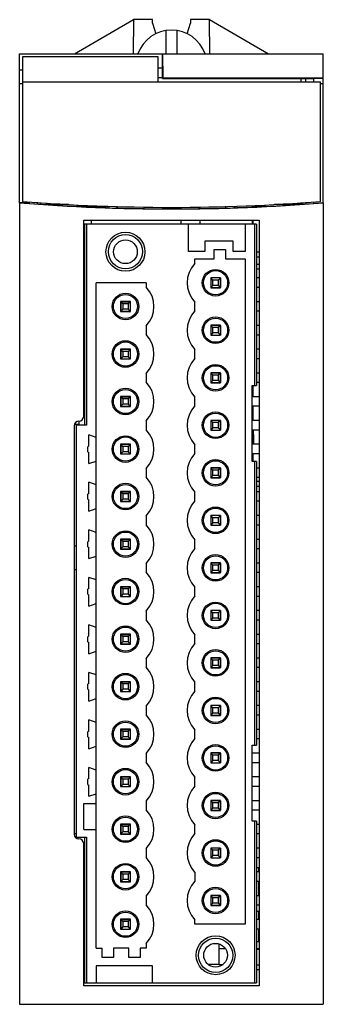
# Model space of a CAD drawing. Units: millimetres. Extents: x 129 to 161, y 152 to 256.
import ezdxf

# ---------------------------------------------------------------- set-up
doc = ezdxf.new("R2010")
doc.units = ezdxf.units.MM
doc.header["$LTSCALE"] = 30.734
doc.layers.get('0').update_dxf_attribs({"linetype": 'CONTINUOUS'})

msp = doc.modelspace()

# ---------------------------------------------------------------- linework, layer by layer
at = {"color": 7, "linetype": 'CONTINUOUS'}
for p, q in [((134.72, 252), (140.95, 255.6)), ((140.95, 255.6), (140.92, 252)), ((142.95, 255.6), (140.95, 255.6)), ((142.95, 255.22), (142.95, 255.6)), ((142.95, 255.22), (143.29, 254.11)), ((146.61, 254.11), (146.95, 255.22)), ((146.95, 255.6), (146.95, 255.22)), ((148.95, 255.6), (146.95, 255.6)), ((148.98, 252), (148.95, 255.6)), ((148.95, 255.6), (155.19, 252)), ((144.35, 254.45), (144.35, 252)), ((145.55, 252), (145.55, 254.45)), ((128.95, 236.34), (128.95, 252)), ((128.95, 252), (144, 252)), ((144, 250.27), (144, 252)), ((144.02, 252), (144.04, 249.43)), ((144.02, 252), (160.95, 252)), ((160.95, 236.34), (160.95, 252)), ((129.25, 251.7), (129.25, 236.48)), ((143.55, 251.7), (129.25, 251.7)), ((143.55, 249.05), (143.55, 251.7)), ((129.25, 250.27), (128.95, 250.27)), ((144, 250.51), (143.55, 250.51)), ((144.01, 249.86), (144, 250.27)), ((144.01, 249.4), (144.01, 249.86)), ((128.95, 248.9), (129.25, 248.9)), ((129.25, 249.05), (160.65, 249.05)), ((144.01, 249.47), (143.55, 249.47)), ((144.01, 249.4), (144.04, 249.43)), ((144.01, 249.4), (159.9, 249.4)), ((160.95, 249.43), (144.04, 249.43)), ((158.63, 249.05), (158.63, 249.4)), ((159.1, 249.05), (159.1, 249.4)), ((159.9, 249.4), (159.9, 249.05)), ((160.95, 249.4), (159.9, 249.4)), ((160.65, 236.48), (160.65, 249.05)), ((160.65, 248.9), (160.95, 248.9)), ((128.95, 236.32), (128.95, 152)), ((130, 236.27), (130, 236.43)), ((130, 236.27), (130, 236.25)), ((130.8, 236.38), (130.8, 236.21)), ((131.15, 236.36), (131.15, 236.18)), ((131.83, 236.31), (131.83, 236.17)), ((158.63, 236.17), (158.63, 236.35)), ((158.76, 236.36), (158.76, 236.18)), ((159.1, 236.38), (159.1, 236.21)), ((159.9, 236.43), (159.9, 236.25)), ((160.95, 236.32), (160.95, 152)), ((131.83, 236.17), (134.09, 236.17)), ((138.25, 235.95), (134.95, 235.95)), ((136.5, 235.95), (136.5, 235.87)), ((138.25, 235.99), (138.25, 235.81)), ((138.26, 235.8), (138.25, 235.81)), ((138.26, 235.99), (138.26, 235.8)), ((139.24, 235.77), (139.24, 235.96)), ((139.24, 235.77), (139.25, 235.78)), ((139.25, 235.78), (139.25, 235.95)), ((145.95, 235.87), (145.95, 235.71)), ((147.95, 235.87), (147.95, 235.73)), ((150.65, 235.95), (150.65, 235.78)), ((150.66, 235.77), (150.65, 235.78)), ((150.66, 235.96), (150.66, 235.77)), ((151.64, 235.8), (151.64, 235.99)), ((151.64, 235.8), (151.65, 235.81)), ((151.65, 235.81), (151.65, 235.99)), ((153.45, 236.05), (153.45, 235.88)), ((154.86, 235.95), (153.45, 235.95)), ((153.55, 235.88), (153.55, 235.95)), ((155.82, 236.17), (158.55, 236.17)), ((135.7, 213.85), (135.7, 234.5)), ((135.7, 234.5), (154.2, 234.5)), ((136.5, 234.5), (136.5, 234.1)), ((145.95, 234.5), (145.95, 234.1)), ((147.95, 234.5), (147.95, 234.1)), ((153.45, 234.5), (153.45, 234.1)), ((153.55, 234.1), (153.55, 234.5)), ((154.2, 234.5), (154.2, 153.95)), ((135.8, 234.1), (135.8, 212.93)), ((153.9, 234.1), (135.8, 234.1)), ((135.99, 234.1), (135.99, 212.93)), ((146.75, 231.22), (146.75, 234.1)), ((152.7, 234.1), (152.7, 231.22)), ((153.72, 217.1), (153.72, 234.1)), ((153.9, 234.1), (153.9, 217.1)), ((148.45, 232.31), (148.45, 231.22)), ((151.45, 232.31), (148.45, 232.31)), ((151.45, 231.22), (151.45, 232.31)), ((148.45, 231.22), (146.75, 231.22)), ((149.45, 230.42), (149.45, 231.42)), ((149.45, 231.42), (150.65, 231.42)), ((150.65, 231.42), (150.65, 230.42)), ((152.7, 231.22), (151.45, 231.22)), ((153.9, 231.16), (154.2, 231.16)), ((147.4, 229.96), (147.4, 230.42)), ((147.4, 230.42), (149.45, 230.42)), ((150.65, 230.42), (152.7, 230.42)), ((152.7, 230.42), (152.7, 160.42)), ((153.9, 230.66), (154.2, 230.66)), ((153.9, 229.89), (154.2, 229.89)), ((153.9, 229.39), (154.2, 229.39)), ((149.08, 228.44), (149.08, 227.4)), ((150.12, 228.44), (149.08, 228.44)), ((149.1, 228.42), (149.1, 227.42)), ((149.32, 228.2), (149.1, 228.42)), ((150.12, 228.42), (149.1, 228.42)), ((149.32, 227.64), (149.32, 228.2)), ((149.88, 228.2), (149.32, 228.2)), ((150.1, 228.42), (149.88, 228.2)), ((149.88, 228.2), (149.88, 227.64)), ((150.1, 228.42), (150.1, 227.42)), ((150.12, 227.4), (150.12, 228.44)), ((154.2, 228.42), (153.9, 228.42)), ((137, 157.92), (137, 227.92)), ((142.3, 227.92), (137, 227.92)), ((142.3, 227.92), (142.3, 227.46)), ((149.08, 227.4), (150.12, 227.4)), ((149.32, 227.64), (149.1, 227.42)), ((149.1, 227.42), (150.12, 227.42)), ((149.88, 227.64), (149.32, 227.64)), ((150.1, 227.42), (149.88, 227.64)), ((154.2, 227.42), (153.9, 227.42)), ((139.58, 225.94), (139.58, 224.9)), ((140.62, 225.94), (139.58, 225.94)), ((139.6, 225.92), (139.6, 224.92)), ((139.82, 225.7), (139.6, 225.92)), ((139.6, 225.92), (140.61, 225.92)), ((140.6, 225.92), (140.38, 225.7)), ((140.6, 225.92), (140.6, 224.92)), ((140.62, 224.9), (140.62, 225.94)), ((147.4, 224.96), (147.4, 225.88)), ((154.2, 225.92), (153.9, 225.92)), ((139.58, 224.9), (140.62, 224.9)), ((139.82, 225.14), (139.6, 224.92)), ((139.6, 224.92), (140.62, 224.92)), ((139.82, 225.7), (139.82, 225.14)), ((140.38, 225.7), (139.82, 225.7)), ((140.38, 225.14), (139.82, 225.14)), ((140.38, 225.7), (140.38, 225.14)), ((140.38, 225.14), (140.6, 224.92)), ((154.2, 224.92), (153.9, 224.92)), ((142.3, 223.38), (142.3, 222.46)), ((149.08, 223.44), (149.08, 222.4)), ((150.12, 223.44), (149.08, 223.44)), ((149.1, 223.42), (149.1, 222.42)), ((149.32, 223.2), (149.1, 223.42)), ((150.12, 223.42), (149.1, 223.42)), ((149.32, 222.64), (149.32, 223.2)), ((149.88, 223.2), (149.32, 223.2)), ((150.1, 223.42), (149.88, 223.2)), ((149.88, 223.2), (149.88, 222.64)), ((150.1, 223.42), (150.1, 222.42)), ((150.12, 222.4), (150.12, 223.44)), ((154.2, 223.42), (153.9, 223.42)), ((149.08, 222.4), (150.12, 222.4)), ((149.32, 222.64), (149.1, 222.42)), ((149.1, 222.42), (150.12, 222.42)), ((149.88, 222.64), (149.32, 222.64)), ((150.1, 222.42), (149.88, 222.64)), ((154.2, 222.42), (153.9, 222.42)), ((139.58, 220.94), (139.58, 219.9)), ((140.62, 220.94), (139.58, 220.94)), ((139.6, 220.92), (139.6, 219.92)), ((139.82, 220.7), (139.6, 220.92)), ((139.6, 220.92), (140.61, 220.92)), ((139.82, 220.7), (139.82, 220.14)), ((140.38, 220.7), (139.82, 220.7)), ((140.6, 220.92), (140.38, 220.7)), ((140.38, 220.7), (140.38, 220.14)), ((140.6, 220.92), (140.6, 219.92)), ((140.62, 219.9), (140.62, 220.94)), ((147.4, 219.96), (147.4, 220.88)), ((154.2, 220.92), (153.9, 220.92)), ((139.58, 219.9), (140.62, 219.9)), ((139.82, 220.14), (139.6, 219.92)), ((139.6, 219.92), (140.62, 219.92)), ((140.38, 220.14), (139.82, 220.14)), ((140.38, 220.14), (140.6, 219.92)), ((154.2, 219.92), (153.9, 219.92)), ((135.7, 219.05), (135.8, 219.05)), ((142.3, 218.38), (142.3, 217.46)), ((149.08, 218.44), (149.08, 217.4)), ((150.12, 218.44), (149.08, 218.44)), ((149.1, 218.42), (149.1, 217.42)), ((150.12, 218.42), (149.1, 218.42)), ((149.32, 218.2), (149.1, 218.42)), ((149.32, 217.64), (149.1, 217.42)), ((149.32, 217.64), (149.32, 218.2)), ((149.88, 218.2), (149.32, 218.2)), ((149.88, 217.64), (149.32, 217.64)), ((150.1, 218.42), (149.88, 218.2)), ((149.88, 218.2), (149.88, 217.64)), ((150.1, 217.42), (149.88, 217.64)), ((150.1, 218.42), (150.1, 217.42)), ((150.12, 217.4), (150.12, 218.44)), ((154.2, 218.42), (153.9, 218.42)), ((135.8, 216.85), (135.7, 216.85)), ((149.08, 217.4), (150.12, 217.4)), ((149.1, 217.42), (150.12, 217.42)), ((153.45, 209.1), (153.45, 217.1)), ((153.45, 217.1), (153.9, 217.1)), ((153.55, 215.92), (153.55, 217.1)), ((154.2, 217.42), (153.9, 217.42)), ((139.58, 215.94), (139.58, 214.9)), ((140.62, 215.94), (139.58, 215.94)), ((139.6, 215.92), (139.6, 214.92)), ((139.82, 215.7), (139.6, 215.92)), ((139.6, 215.92), (140.61, 215.92)), ((139.82, 215.7), (139.82, 215.14)), ((140.38, 215.7), (139.82, 215.7)), ((140.6, 215.92), (140.38, 215.7)), ((140.38, 215.7), (140.38, 215.14)), ((140.6, 215.92), (140.6, 214.92)), ((140.62, 214.9), (140.62, 215.94)), ((147.4, 214.96), (147.4, 215.88)), ((154.2, 215.92), (153.45, 215.92)), ((139.58, 214.9), (140.62, 214.9)), ((139.82, 215.14), (139.6, 214.92)), ((139.6, 214.92), (140.62, 214.92)), ((140.38, 215.14), (139.82, 215.14)), ((140.38, 215.14), (140.6, 214.92)), ((154.2, 214.92), (153.45, 214.92)), ((153.55, 213.42), (153.55, 214.92)), ((149.08, 213.44), (149.08, 212.4)), ((150.12, 213.44), (149.08, 213.44)), ((149.1, 213.42), (149.1, 212.42)), ((150.12, 213.42), (149.1, 213.42)), ((149.32, 213.2), (149.1, 213.42)), ((150.1, 213.42), (149.88, 213.2)), ((150.1, 213.42), (150.1, 212.42)), ((150.12, 212.4), (150.12, 213.44)), ((154.2, 213.42), (153.45, 213.42)), ((134.7, 212.85), (134.7, 169.9)), ((134.75, 213.05), (135.2, 213.05)), ((134.9, 212.93), (134.9, 169.58)), ((135.99, 212.93), (134.9, 212.93)), ((135.2, 213.35), (135.2, 213.05)), ((142.3, 213.38), (142.3, 212.46)), ((149.08, 212.4), (150.12, 212.4)), ((149.32, 212.64), (149.1, 212.42)), ((149.1, 212.42), (150.12, 212.42)), ((149.32, 212.64), (149.32, 213.2)), ((149.88, 213.2), (149.32, 213.2)), ((149.88, 212.64), (149.32, 212.64)), ((149.88, 213.2), (149.88, 212.64)), ((150.1, 212.42), (149.88, 212.64)), ((154.2, 212.42), (153.45, 212.42)), ((153.55, 210.92), (153.55, 212.42)), ((136.25, 210.75), (136.25, 211.92)), ((137, 211.65), (136.25, 211.92)), ((136.25, 210.75), (136.12, 210.67)), ((136.12, 210.14), (136.12, 210.67)), ((139.58, 210.94), (139.58, 209.9)), ((140.62, 210.94), (139.58, 210.94)), ((139.6, 210.92), (139.6, 209.92)), ((139.82, 210.7), (139.6, 210.92)), ((139.6, 210.92), (140.61, 210.92)), ((139.82, 210.7), (139.82, 210.14)), ((140.38, 210.7), (139.82, 210.7)), ((140.6, 210.92), (140.38, 210.7)), ((140.38, 210.7), (140.38, 210.14)), ((140.6, 210.92), (140.6, 209.92)), ((140.62, 209.9), (140.62, 210.94)), ((147.4, 209.96), (147.4, 210.88)), ((154.2, 210.92), (153.45, 210.92)), ((136.12, 210.14), (136.25, 210.06)), ((136.25, 208.89), (136.25, 210.06)), ((139.58, 209.9), (140.62, 209.9)), ((139.82, 210.14), (139.6, 209.92)), ((139.6, 209.92), (140.62, 209.92)), ((140.38, 210.14), (139.82, 210.14)), ((140.38, 210.14), (140.6, 209.92)), ((154.2, 209.92), (153.45, 209.92)), ((153.55, 209.1), (153.55, 209.92)), ((136.25, 208.89), (137, 209.16)), ((142.3, 208.38), (142.3, 207.46)), ((149.08, 208.44), (149.08, 207.4)), ((150.12, 208.44), (149.08, 208.44)), ((149.1, 208.42), (149.1, 207.42)), ((150.12, 208.42), (149.1, 208.42)), ((149.32, 208.2), (149.1, 208.42)), ((150.1, 208.42), (149.88, 208.2)), ((150.1, 208.42), (150.1, 207.42)), ((150.12, 207.4), (150.12, 208.44)), ((153.9, 209.1), (153.45, 209.1)), ((153.72, 179.25), (153.72, 209.1)), ((153.9, 209.1), (153.9, 179.25)), ((154.2, 208.42), (153.9, 208.42)), ((149.08, 207.4), (150.12, 207.4)), ((149.32, 207.64), (149.1, 207.42)), ((149.1, 207.42), (150.12, 207.42)), ((149.32, 207.64), (149.32, 208.2)), ((149.88, 208.2), (149.32, 208.2)), ((149.88, 207.64), (149.32, 207.64)), ((149.88, 208.2), (149.88, 207.64)), ((150.1, 207.42), (149.88, 207.64)), ((154.2, 207.42), (153.9, 207.42)), ((136.25, 205.75), (136.25, 206.92)), ((137, 206.65), (136.25, 206.92)), ((153.9, 207.03), (154.2, 207.03)), ((153.9, 206.53), (154.2, 206.53)), ((136.25, 205.75), (136.12, 205.67)), ((136.12, 205.14), (136.12, 205.67)), ((136.12, 205.14), (136.25, 205.06)), ((139.58, 205.94), (139.58, 204.9)), ((140.62, 205.94), (139.58, 205.94)), ((139.6, 205.92), (139.6, 204.92)), ((139.82, 205.7), (139.6, 205.92)), ((139.6, 205.92), (140.61, 205.92)), ((139.82, 205.14), (139.6, 204.92)), ((139.82, 205.7), (139.82, 205.14)), ((140.38, 205.7), (139.82, 205.7)), ((140.38, 205.14), (139.82, 205.14)), ((140.6, 205.92), (140.38, 205.7)), ((140.38, 205.7), (140.38, 205.14)), ((140.38, 205.14), (140.6, 204.92)), ((140.6, 205.92), (140.6, 204.92)), ((140.62, 204.9), (140.62, 205.94)), ((147.4, 204.96), (147.4, 205.88)), ((154.2, 205.92), (153.9, 205.92)), ((136.25, 203.89), (136.25, 205.06)), ((136.25, 203.89), (137, 204.16)), ((139.58, 204.9), (140.62, 204.9)), ((139.6, 204.92), (140.62, 204.92)), ((154.2, 204.92), (153.9, 204.92)), ((142.3, 203.38), (142.3, 202.46)), ((150.12, 203.44), (149.08, 203.44)), ((149.08, 203.44), (149.08, 202.4)), ((150.12, 203.42), (149.1, 203.42)), ((149.32, 203.2), (149.1, 203.42)), ((149.1, 203.42), (149.1, 202.42)), ((149.88, 203.2), (149.32, 203.2)), ((149.32, 202.64), (149.32, 203.2)), ((150.1, 203.42), (149.88, 203.2)), ((149.88, 203.2), (149.88, 202.64)), ((150.1, 203.42), (150.1, 202.42)), ((150.12, 202.4), (150.12, 203.44)), ((154.2, 203.42), (153.9, 203.42)), ((149.08, 202.4), (150.12, 202.4)), ((149.32, 202.64), (149.1, 202.42)), ((149.1, 202.42), (150.12, 202.42)), ((149.88, 202.64), (149.32, 202.64)), ((150.1, 202.42), (149.88, 202.64)), ((154.2, 202.42), (153.9, 202.42)), ((136.25, 200.75), (136.25, 201.92)), ((137, 201.65), (136.25, 201.92)), ((134.9, 200.19), (134.7, 200.19)), ((136.25, 200.75), (136.12, 200.67)), ((136.12, 200.14), (136.12, 200.67)), ((136.12, 200.14), (136.25, 200.06)), ((136.25, 198.89), (136.25, 200.06)), ((139.58, 200.94), (139.58, 199.9)), ((140.62, 200.94), (139.58, 200.94)), ((139.6, 200.19), (139.58, 200.19)), ((139.6, 200.92), (139.6, 199.92)), ((139.82, 200.7), (139.6, 200.92)), ((139.6, 200.92), (140.61, 200.92)), ((139.82, 200.14), (139.6, 199.92)), ((139.82, 200.7), (139.82, 200.14)), ((140.38, 200.7), (139.82, 200.7)), ((140.38, 200.14), (139.82, 200.14)), ((140.6, 200.92), (140.38, 200.7)), ((140.38, 200.7), (140.38, 200.14)), ((140.38, 200.14), (140.6, 199.92)), ((140.6, 200.92), (140.6, 199.92)), ((140.62, 199.9), (140.62, 200.94)), ((147.4, 199.96), (147.4, 200.88)), ((154.2, 200.92), (153.9, 200.92)), ((136.25, 198.89), (137, 199.16)), ((139.58, 199.9), (140.62, 199.9)), ((139.6, 199.92), (140.62, 199.92)), ((154.2, 199.92), (153.9, 199.92)), ((142.3, 198.38), (142.3, 197.46)), ((150.12, 198.44), (149.08, 198.44)), ((149.08, 198.44), (149.08, 197.4)), ((150.12, 198.42), (149.1, 198.42)), ((149.32, 198.2), (149.1, 198.42)), ((149.1, 198.42), (149.1, 197.42)), ((149.88, 198.2), (149.32, 198.2)), ((149.32, 197.64), (149.32, 198.2)), ((150.1, 198.42), (149.88, 198.2)), ((149.88, 198.2), (149.88, 197.64)), ((150.1, 198.42), (150.1, 197.42)), ((150.12, 197.4), (150.12, 198.44)), ((154.2, 198.42), (153.9, 198.42)), ((134.9, 197.7), (134.7, 197.7)), ((136.25, 195.75), (136.25, 196.92)), ((137, 196.65), (136.25, 196.92)), ((149.1, 197.7), (149.08, 197.7)), ((149.08, 197.4), (150.12, 197.4)), ((149.32, 197.64), (149.1, 197.42)), ((149.1, 197.42), (150.12, 197.42)), ((149.88, 197.64), (149.32, 197.64)), ((150.1, 197.42), (149.88, 197.64)), ((154.2, 197.42), (153.9, 197.42)), ((140.62, 195.94), (139.58, 195.94)), ((139.58, 195.94), (139.58, 194.9)), ((139.6, 195.92), (140.61, 195.92)), ((139.82, 195.7), (139.6, 195.92)), ((139.6, 195.92), (139.6, 194.92)), ((140.6, 195.92), (140.38, 195.7)), ((140.6, 195.92), (140.6, 194.92)), ((140.62, 194.9), (140.62, 195.94)), ((147.4, 194.96), (147.4, 195.88)), ((154.2, 195.92), (153.9, 195.92)), ((136.25, 195.75), (136.12, 195.67)), ((136.12, 195.14), (136.12, 195.67)), ((136.12, 195.14), (136.25, 195.06)), ((136.25, 193.89), (136.25, 195.06)), ((139.58, 194.9), (140.62, 194.9)), ((139.82, 195.14), (139.6, 194.92)), ((139.6, 194.92), (140.62, 194.92)), ((140.38, 195.7), (139.82, 195.7)), ((139.82, 195.7), (139.82, 195.14)), ((140.38, 195.14), (139.82, 195.14)), ((140.38, 195.7), (140.38, 195.14)), ((140.38, 195.14), (140.6, 194.92)), ((154.2, 194.92), (153.9, 194.92)), ((136.25, 193.89), (137, 194.16)), ((142.3, 193.38), (142.3, 192.46)), ((150.12, 193.44), (149.08, 193.44)), ((149.08, 193.44), (149.08, 192.4)), ((150.12, 193.42), (149.1, 193.42)), ((149.32, 193.2), (149.1, 193.42)), ((149.1, 193.42), (149.1, 192.42)), ((149.88, 193.2), (149.32, 193.2)), ((149.32, 192.64), (149.32, 193.2)), ((150.1, 193.42), (149.88, 193.2)), ((149.88, 193.2), (149.88, 192.64)), ((150.1, 193.42), (150.1, 192.42)), ((150.12, 192.4), (150.12, 193.44)), ((154.2, 193.42), (153.9, 193.42)), ((137, 191.65), (136.25, 191.92)), ((136.25, 190.75), (136.25, 191.92)), ((149.08, 192.4), (150.12, 192.4)), ((149.32, 192.64), (149.1, 192.42)), ((149.1, 192.42), (150.12, 192.42)), ((149.88, 192.64), (149.32, 192.64)), ((150.1, 192.42), (149.88, 192.64)), ((154.2, 192.42), (153.9, 192.42)), ((136.25, 190.75), (136.12, 190.67)), ((136.12, 190.14), (136.12, 190.67)), ((140.62, 190.94), (139.58, 190.94)), ((139.58, 190.94), (139.58, 189.9)), ((139.6, 190.92), (140.61, 190.92)), ((139.82, 190.7), (139.6, 190.92)), ((139.6, 190.92), (139.6, 189.92)), ((140.38, 190.7), (139.82, 190.7)), ((139.82, 190.7), (139.82, 190.14)), ((140.6, 190.92), (140.38, 190.7)), ((140.38, 190.7), (140.38, 190.14)), ((140.6, 190.92), (140.6, 189.92)), ((140.62, 189.9), (140.62, 190.94)), ((147.4, 189.96), (147.4, 190.88)), ((154.2, 190.92), (153.9, 190.92)), ((136.12, 190.14), (136.25, 190.06)), ((136.25, 188.89), (136.25, 190.06)), ((139.58, 189.9), (140.62, 189.9)), ((139.82, 190.14), (139.6, 189.92)), ((139.6, 189.92), (140.62, 189.92)), ((140.38, 190.14), (139.82, 190.14)), ((140.38, 190.14), (140.6, 189.92)), ((154.2, 189.92), (153.9, 189.92)), ((136.25, 188.89), (137, 189.16)), ((142.3, 188.38), (142.3, 187.46)), ((150.12, 188.44), (149.08, 188.44)), ((149.08, 188.44), (149.08, 187.4)), ((150.12, 188.42), (149.1, 188.42)), ((149.32, 188.2), (149.1, 188.42)), ((149.1, 188.42), (149.1, 187.42)), ((149.32, 187.64), (149.1, 187.42)), ((149.88, 188.2), (149.32, 188.2)), ((149.32, 187.64), (149.32, 188.2)), ((149.88, 187.64), (149.32, 187.64)), ((150.1, 188.42), (149.88, 188.2)), ((149.88, 188.2), (149.88, 187.64)), ((150.1, 187.42), (149.88, 187.64)), ((150.1, 188.42), (150.1, 187.42)), ((150.12, 187.4), (150.12, 188.44)), ((154.2, 188.42), (153.9, 188.42)), ((137, 186.65), (136.25, 186.92)), ((136.25, 185.75), (136.25, 186.92)), ((149.08, 187.4), (150.12, 187.4)), ((149.1, 187.42), (150.12, 187.42)), ((154.2, 187.42), (153.9, 187.42)), ((136.25, 185.75), (136.12, 185.67)), ((136.12, 185.14), (136.12, 185.67)), ((140.62, 185.94), (139.58, 185.94)), ((139.58, 185.94), (139.58, 184.9)), ((139.6, 185.92), (140.61, 185.92)), ((139.82, 185.7), (139.6, 185.92)), ((139.6, 185.92), (139.6, 184.92)), ((140.38, 185.7), (139.82, 185.7)), ((139.82, 185.7), (139.82, 185.14)), ((140.6, 185.92), (140.38, 185.7)), ((140.38, 185.7), (140.38, 185.14)), ((140.6, 185.92), (140.6, 184.92)), ((140.62, 184.9), (140.62, 185.94)), ((147.4, 184.96), (147.4, 185.88)), ((154.2, 185.92), (153.9, 185.92)), ((136.12, 185.14), (136.25, 185.06)), ((136.25, 183.89), (136.25, 185.06)), ((139.58, 184.9), (140.62, 184.9)), ((139.82, 185.14), (139.6, 184.92)), ((139.6, 184.92), (140.62, 184.92)), ((140.38, 185.14), (139.82, 185.14)), ((140.38, 185.14), (140.6, 184.92)), ((154.2, 184.92), (153.9, 184.92)), ((136.25, 183.89), (137, 184.16)), ((142.3, 183.38), (142.3, 182.46)), ((150.12, 183.44), (149.08, 183.44)), ((149.08, 183.44), (149.08, 182.4)), ((150.12, 183.42), (149.1, 183.42)), ((149.32, 183.2), (149.1, 183.42)), ((149.1, 183.42), (149.1, 182.42)), ((150.1, 183.42), (149.88, 183.2)), ((150.1, 183.42), (150.1, 182.42)), ((150.12, 182.4), (150.12, 183.44)), ((154.2, 183.42), (153.9, 183.42)), ((149.08, 182.4), (150.12, 182.4)), ((149.32, 182.64), (149.1, 182.42)), ((149.1, 182.42), (150.12, 182.42)), ((149.88, 183.2), (149.32, 183.2)), ((149.32, 182.64), (149.32, 183.2)), ((149.88, 182.64), (149.32, 182.64)), ((149.88, 183.2), (149.88, 182.64)), ((150.1, 182.42), (149.88, 182.64)), ((154.2, 182.42), (153.9, 182.42)), ((137, 181.65), (136.25, 181.92)), ((136.25, 180.75), (136.25, 181.92)), ((136.25, 180.75), (136.12, 180.67)), ((136.12, 180.14), (136.12, 180.67)), ((140.62, 180.94), (139.58, 180.94)), ((139.58, 180.94), (139.58, 179.9)), ((139.6, 180.92), (140.61, 180.92)), ((139.82, 180.7), (139.6, 180.92)), ((139.6, 180.92), (139.6, 179.92)), ((140.38, 180.7), (139.82, 180.7)), ((139.82, 180.7), (139.82, 180.14)), ((140.6, 180.92), (140.38, 180.7)), ((140.38, 180.7), (140.38, 180.14)), ((140.6, 180.92), (140.6, 179.92)), ((140.62, 179.9), (140.62, 180.94)), ((147.4, 179.96), (147.4, 180.88)), ((154.2, 180.92), (153.9, 180.92)), ((136.12, 180.14), (136.25, 180.06)), ((136.25, 178.89), (136.25, 180.06)), ((139.58, 179.9), (140.62, 179.9)), ((139.82, 180.14), (139.6, 179.92)), ((139.6, 179.92), (140.62, 179.92)), ((140.38, 180.14), (139.82, 180.14)), ((140.38, 180.14), (140.6, 179.92)), ((153.45, 179.25), (153.9, 179.25)), ((153.45, 171.25), (153.45, 179.25)), ((154.2, 179.92), (153.9, 179.92)), ((136.25, 178.89), (137, 179.16)), ((142.3, 178.38), (142.3, 177.46)), ((150.12, 178.44), (149.08, 178.44)), ((149.08, 178.44), (149.08, 177.4)), ((150.12, 178.42), (149.1, 178.42)), ((149.32, 178.2), (149.1, 178.42)), ((149.1, 178.42), (149.1, 177.42)), ((149.88, 178.2), (149.32, 178.2)), ((149.32, 177.64), (149.32, 178.2)), ((150.1, 178.42), (149.88, 178.2)), ((149.88, 178.2), (149.88, 177.64)), ((150.1, 178.42), (150.1, 177.42)), ((150.12, 177.4), (150.12, 178.44)), ((154.2, 178.42), (153.45, 178.42)), ((149.08, 177.4), (150.12, 177.4)), ((149.32, 177.64), (149.1, 177.42)), ((149.1, 177.42), (150.12, 177.42)), ((149.88, 177.64), (149.32, 177.64)), ((150.1, 177.42), (149.88, 177.64)), ((154.2, 177.42), (153.45, 177.42)), ((137, 176.65), (136.25, 176.92)), ((136.25, 175.75), (136.25, 176.92)), ((136.25, 175.75), (136.12, 175.67)), ((136.12, 175.14), (136.12, 175.67)), ((136.12, 175.14), (136.25, 175.06)), ((140.62, 175.94), (139.58, 175.94)), ((139.58, 175.94), (139.58, 174.9)), ((139.6, 175.92), (140.61, 175.92)), ((139.82, 175.7), (139.6, 175.92)), ((139.6, 175.92), (139.6, 174.92)), ((139.82, 175.14), (139.6, 174.92)), ((140.38, 175.7), (139.82, 175.7)), ((139.82, 175.7), (139.82, 175.14)), ((140.38, 175.14), (139.82, 175.14)), ((140.6, 175.92), (140.38, 175.7)), ((140.38, 175.7), (140.38, 175.14)), ((140.38, 175.14), (140.6, 174.92)), ((140.6, 175.92), (140.6, 174.92)), ((140.62, 174.9), (140.62, 175.94)), ((147.4, 174.96), (147.4, 175.88)), ((154.2, 175.92), (153.45, 175.92)), ((136.25, 173.89), (136.25, 175.06)), ((136.25, 173.89), (137, 174.16)), ((139.58, 174.9), (140.62, 174.9)), ((139.6, 174.92), (140.62, 174.92)), ((154.2, 174.92), (153.45, 174.92)), ((135.7, 173.13), (137, 173.13)), ((135.7, 170.38), (135.7, 173.13)), ((142.3, 173.38), (142.3, 172.46)), ((150.12, 173.44), (149.08, 173.44)), ((149.08, 173.44), (149.08, 172.4)), ((150.12, 173.42), (149.1, 173.42)), ((149.32, 173.2), (149.1, 173.42)), ((149.1, 173.42), (149.1, 172.42)), ((149.88, 173.2), (149.32, 173.2)), ((149.32, 172.64), (149.32, 173.2)), ((150.1, 173.42), (149.88, 173.2)), ((149.88, 173.2), (149.88, 172.64)), ((150.1, 173.42), (150.1, 172.42)), ((150.12, 172.4), (150.12, 173.44)), ((154.2, 173.42), (153.45, 173.42)), ((149.08, 172.4), (150.12, 172.4)), ((149.32, 172.64), (149.1, 172.42)), ((149.1, 172.42), (150.12, 172.42)), ((149.88, 172.64), (149.32, 172.64)), ((150.1, 172.42), (149.88, 172.64)), ((154.2, 172.42), (153.45, 172.42)), ((153.9, 171.25), (153.45, 171.25)), ((153.72, 154.24), (153.72, 171.25)), ((153.9, 171.25), (153.9, 154.24)), ((134.9, 169.95), (134.7, 169.95)), ((135.7, 170.38), (137, 170.38)), ((140.62, 170.94), (139.58, 170.94)), ((139.58, 170.94), (139.58, 169.9)), ((139.6, 169.95), (139.58, 169.95)), ((139.6, 170.92), (140.61, 170.92)), ((139.82, 170.7), (139.6, 170.92)), ((139.6, 170.92), (139.6, 169.92)), ((139.82, 170.14), (139.6, 169.92)), ((139.6, 169.92), (140.62, 169.92)), ((140.38, 170.7), (139.82, 170.7)), ((139.82, 170.7), (139.82, 170.14)), ((140.38, 170.14), (139.82, 170.14)), ((140.6, 170.92), (140.38, 170.7)), ((140.38, 170.7), (140.38, 170.14)), ((140.38, 170.14), (140.6, 169.92)), ((140.6, 170.92), (140.6, 169.92)), ((140.62, 169.9), (140.62, 170.94)), ((147.4, 169.96), (147.4, 170.88)), ((154.2, 170.92), (153.9, 170.92)), ((154.2, 169.92), (153.9, 169.92)), ((134.9, 169.58), (135.99, 169.58)), ((135.7, 153.95), (135.7, 168.9)), ((135.8, 169.58), (135.8, 154.24)), ((135.99, 169.58), (135.99, 154.24)), ((139.58, 169.9), (140.62, 169.9)), ((142.3, 168.38), (142.3, 167.46)), ((150.12, 168.44), (149.08, 168.44)), ((149.08, 168.44), (149.08, 167.4)), ((150.12, 168.42), (149.1, 168.42)), ((149.32, 168.2), (149.1, 168.42)), ((149.1, 168.42), (149.1, 167.42)), ((149.88, 168.2), (149.32, 168.2)), ((149.32, 167.64), (149.32, 168.2)), ((150.1, 168.42), (149.88, 168.2)), ((149.88, 168.2), (149.88, 167.64)), ((150.1, 168.42), (150.1, 167.42)), ((150.12, 167.4), (150.12, 168.44)), ((154.2, 168.42), (153.9, 168.42)), ((135.8, 167.43), (135.7, 167.43)), ((149.08, 167.65), (149.1, 167.65)), ((149.08, 167.45), (149.1, 167.45)), ((149.08, 167.4), (150.12, 167.4)), ((149.32, 167.64), (149.1, 167.42)), ((149.1, 167.42), (150.12, 167.42)), ((149.88, 167.64), (149.32, 167.64)), ((150.1, 167.42), (149.88, 167.64)), ((149.95, 167.43), (149.95, 167.4)), ((154.2, 167.42), (153.9, 167.42)), ((135.8, 166.4), (135.7, 166.4)), ((140.62, 165.94), (139.58, 165.94)), ((139.58, 165.94), (139.58, 164.9)), ((139.6, 165.92), (140.61, 165.92)), ((139.82, 165.7), (139.6, 165.92)), ((139.6, 165.92), (139.6, 164.92)), ((139.95, 165.92), (139.95, 165.94)), ((140.6, 165.92), (140.38, 165.7)), ((140.6, 165.92), (140.6, 164.92)), ((140.62, 164.9), (140.62, 165.94)), ((147.4, 165.88), (147.4, 164.96)), ((153.9, 166.4), (154.2, 166.4)), ((154.2, 165.92), (153.9, 165.92)), ((139.58, 164.9), (140.62, 164.9)), ((139.82, 165.14), (139.6, 164.92)), ((139.6, 164.92), (140.62, 164.92)), ((140.38, 165.7), (139.82, 165.7)), ((139.82, 165.7), (139.82, 165.14)), ((140.38, 165.14), (139.82, 165.14)), ((139.95, 164.9), (139.95, 164.92)), ((140.38, 165.7), (140.38, 165.14)), ((140.38, 165.14), (140.6, 164.92)), ((154.2, 164.92), (153.9, 164.92)), ((135.7, 163.25), (135.8, 163.25)), ((142.3, 163.38), (142.3, 162.46)), ((150.12, 163.44), (149.08, 163.44)), ((149.08, 163.44), (149.08, 162.4)), ((150.12, 163.42), (149.1, 163.42)), ((149.32, 163.2), (149.1, 163.42)), ((149.1, 163.42), (149.1, 162.42)), ((149.88, 163.2), (149.32, 163.2)), ((149.32, 162.64), (149.32, 163.2)), ((150.1, 163.42), (149.88, 163.2)), ((149.88, 163.2), (149.88, 162.64)), ((149.95, 163.44), (149.95, 163.42)), ((150.1, 163.42), (150.1, 162.42)), ((150.12, 162.4), (150.12, 163.44)), ((154.2, 163.42), (153.9, 163.42)), ((135.8, 161.75), (135.7, 161.75)), ((149.08, 162.4), (150.12, 162.4)), ((149.32, 162.64), (149.1, 162.42)), ((149.1, 162.42), (150.12, 162.42)), ((149.88, 162.64), (149.32, 162.64)), ((150.1, 162.42), (149.88, 162.64)), ((149.95, 162.42), (149.95, 162.4)), ((154.2, 162.42), (153.9, 162.42)), ((154.2, 161.75), (153.9, 161.75)), ((140.62, 160.94), (139.58, 160.94)), ((139.58, 160.94), (139.58, 159.9)), ((139.6, 160.92), (140.61, 160.92)), ((139.82, 160.7), (139.6, 160.92)), ((139.6, 160.92), (139.6, 159.92)), ((140.38, 160.7), (139.82, 160.7)), ((139.82, 160.7), (139.82, 160.14)), ((139.95, 160.92), (139.95, 160.94)), ((140.6, 160.92), (140.38, 160.7)), ((140.38, 160.7), (140.38, 160.14)), ((140.6, 160.92), (140.6, 159.92)), ((140.62, 159.9), (140.62, 160.94)), ((147.4, 160.42), (147.4, 160.88)), ((154.2, 160.92), (153.9, 160.92)), ((139.58, 159.9), (140.62, 159.9)), ((139.82, 160.14), (139.6, 159.92)), ((139.6, 159.92), (140.62, 159.92)), ((140.38, 160.14), (139.82, 160.14)), ((139.95, 159.9), (139.95, 159.92)), ((140.38, 160.14), (140.6, 159.92)), ((152.7, 160.42), (147.4, 160.42)), ((154.2, 159.92), (153.9, 159.92)), ((135.7, 158.6), (135.8, 158.6)), ((153.9, 158.6), (154.2, 158.6)), ((135.7, 157.85), (135.8, 157.85)), ((135.7, 157.78), (135.8, 157.78)), ((137, 157.92), (137.65, 157.92)), ((137.65, 156.92), (137.65, 157.92)), ((140.45, 157.92), (138.85, 157.92)), ((138.85, 157.92), (138.85, 156.92)), ((140.45, 156.92), (140.45, 157.92)), ((142.3, 157.92), (141.65, 157.92)), ((141.65, 157.92), (141.65, 156.92)), ((142.3, 158.38), (142.3, 157.92)), ((149.95, 158.35), (149.95, 156.19)), ((150.65, 157.83), (149.95, 157.83)), ((154.2, 157.85), (153.9, 157.85)), ((154.2, 157.78), (153.9, 157.78)), ((138.85, 156.92), (137.65, 156.92)), ((141.65, 156.92), (140.45, 156.92)), ((135.7, 156.11), (135.8, 156.11)), ((135.7, 155.67), (135.8, 155.67)), ((142.95, 156.04), (137, 156.04)), ((137, 156.04), (137, 154.24)), ((142.95, 154.24), (142.95, 156.04)), ((149.95, 156.2), (148.8, 156.2)), ((149.95, 156.19), (150.39, 156.19)), ((154.2, 156.11), (153.9, 156.11)), ((153.9, 155.67), (154.2, 155.67)), ((154.2, 153.95), (135.7, 153.95)), ((135.8, 154.24), (153.9, 154.24)), ((128.95, 152), (160.95, 152))]:
    msp.add_line(p, q, dxfattribs=at)
at = {"color": 9, "linetype": 'CONTINUOUS'}
for p, q in [((135.78, 163.25), (135.78, 166.4)), ((154.12, 166.4), (154.12, 165.92)), ((154.12, 164.92), (154.12, 163.42)), ((135.78, 158.6), (135.78, 161.75)), ((154.12, 161.75), (154.12, 160.92)), ((154.12, 159.92), (154.12, 158.6))]:
    msp.add_line(p, q, dxfattribs=at)
at = {"color": 7, "linetype": 'CONTINUOUS'}
for centre, radius in [((140.1, 231.18), 2.05), ((140.1, 231.19), 1.8), ((140.1, 231.18), 1.25), ((149.6, 227.92), 1.4), ((149.6, 227.92), 1.27), ((140.1, 225.42), 1.4), ((140.1, 225.42), 1.27), ((149.6, 222.92), 1.4), ((149.6, 222.92), 1.27), ((140.1, 220.42), 1.4), ((140.1, 220.42), 1.27), ((149.6, 217.92), 1.4), ((149.6, 217.92), 1.27), ((140.1, 215.42), 1.4), ((140.1, 215.42), 1.27), ((149.6, 212.92), 1.4), ((149.6, 212.92), 1.27), ((140.1, 210.42), 1.4), ((140.1, 210.42), 1.27), ((149.6, 207.92), 1.4), ((149.6, 207.92), 1.27), ((140.1, 205.42), 1.4), ((140.1, 205.42), 1.27), ((149.6, 202.92), 1.4), ((149.6, 202.92), 1.27), ((140.1, 200.42), 1.4), ((140.1, 200.42), 1.27), ((149.6, 197.92), 1.4), ((149.6, 197.92), 1.27), ((140.1, 195.42), 1.4), ((140.1, 195.42), 1.27), ((149.6, 192.92), 1.4), ((149.6, 192.92), 1.27), ((140.1, 190.42), 1.4), ((140.1, 190.42), 1.27), ((149.6, 187.92), 1.4), ((149.6, 187.92), 1.27), ((140.1, 185.42), 1.4), ((140.1, 185.42), 1.27), ((149.6, 182.92), 1.4), ((149.6, 182.92), 1.27), ((140.1, 180.42), 1.4), ((140.1, 180.42), 1.27), ((149.6, 177.92), 1.4), ((149.6, 177.92), 1.27), ((140.1, 175.42), 1.4), ((140.1, 175.42), 1.27), ((149.6, 172.92), 1.4), ((149.6, 172.92), 1.27), ((140.1, 170.42), 1.4), ((140.1, 170.42), 1.27), ((149.6, 167.92), 1.4), ((149.6, 167.92), 1.27), ((140.1, 165.42), 1.4), ((140.1, 165.42), 1.27), ((149.6, 162.92), 1.4), ((149.6, 162.92), 1.27), ((140.1, 160.42), 1.4), ((140.1, 160.42), 1.27), ((149.6, 157.16), 2.05), ((149.6, 157.15), 1.8), ((149.6, 157.16), 1.25)]:
    msp.add_circle(centre, radius, dxfattribs=at)
for centre, radius, start, end in [((144.95, 250.75), 3.75, 19.507, 160.493), ((144.95, 432.7), 197.01, 265.3419, 265.6479), ((144.95, 432.7), 197.02, 265.3419, 274.6581), ((144.95, 430.85), 195, 265.382, 274.618), ((144.95, 432.7), 197, 265.6478, 267.0148), ((144.95, 432.7), 197, 272.8396, 274.3522), ((144.95, 432.7), 197.01, 274.3521, 274.6581), ((154.15, 331.54), 95.45, 273.4525, 274.0838), ((144.95, 432.7), 197, 267.0158, 267.6017), ((144.95, 432.7), 197, 267.6026, 268.051), ((144.95, 432.69), 197.01, 268.0545, 268.3386), ((144.95, 432.7), 197, 268.342, 271.658), ((144.95, 432.69), 197.01, 271.6614, 271.9455), ((144.95, 432.7), 197, 271.949, 272.3974), ((144.95, 432.7), 197, 272.3983, 272.8386), ((149.6, 227.92), 3, 137.1666, 222.8334), ((140.1, 225.42), 3, 317.1666, 42.8334), ((149.6, 222.92), 3, 137.1666, 222.8334), ((140.1, 220.42), 3, 317.1666, 42.8334), ((149.6, 217.92), 3, 137.1666, 222.8334), ((140.1, 215.42), 3, 317.1666, 42.8334), ((149.6, 212.92), 3, 137.1666, 222.8334), ((135.2, 213.85), 0.5, 270, 360), ((135.2, 212.85), 0.5, 90, 180), ((140.1, 210.42), 3, 317.1666, 42.8334), ((41.58, 211.96), 112.01, 359.9921, 0.2354), ((149.6, 207.92), 3, 137.1666, 222.8334), ((140.1, 205.42), 3, 317.1666, 42.8334), ((149.6, 202.92), 3, 137.1666, 222.8334), ((140.1, 200.42), 3, 317.1666, 42.8334), ((149.6, 197.92), 3, 137.1666, 222.8334), ((140.1, 195.42), 3, 317.1666, 42.8334), ((149.6, 192.92), 3, 137.1666, 222.8334), ((140.1, 190.42), 3, 317.1666, 42.8334), ((149.6, 187.92), 3, 137.1666, 222.8334), ((140.1, 185.42), 3, 317.1666, 42.8334), ((149.6, 182.92), 3, 137.1666, 222.8334), ((140.1, 180.42), 3, 317.1666, 42.8334), ((149.6, 177.92), 3, 137.1666, 222.8334), ((140.1, 175.42), 3, 317.1666, 42.8334), ((149.6, 172.92), 3, 137.1666, 222.8334), ((140.1, 170.42), 3, 317.1666, 42.8334), ((149.6, 167.92), 3, 137.1666, 222.8334), ((135.2, 169.9), 0.5, 180, 270), ((135.2, 168.9), 0.5, 0, 90), ((140.1, 165.42), 3, 317.1666, 42.8334), ((149.6, 162.92), 3, 137.1666, 222.8334), ((140.1, 160.42), 3, 317.1666, 42.8334)]:
    msp.add_arc(centre, radius, start, end, dxfattribs=at)
msp.add_open_spline([(130, 236.27), (129.65, 236.29), (129.3, 236.31), (128.95, 236.34)], degree=3, dxfattribs=at)
for points, knots in [([(134.69, 235.96), (134.69, 235.96), (134.69, 235.96), (134.7, 235.96), (134.7, 235.96), (134.7, 235.96)], [0, 0, 0, 0, 0.31652, 0.566997, 1, 1, 1, 1]), ([(136.71, 235.87), (136.71, 235.87), (136.71, 235.87), (136.71, 235.87), (136.71, 235.87), (136.71, 235.87)], [0, 0, 0, 0, 0.312564, 0.570386, 1, 1, 1, 1]), ([(153.19, 235.87), (153.19, 235.87), (153.19, 235.87), (153.2, 235.87), (153.2, 235.87), (153.2, 235.87)], [0, 0, 0, 0, 0.318816, 0.577173, 1, 1, 1, 1]), ([(154.71, 235.93), (154.71, 235.93), (154.71, 235.94), (154.71, 235.94), (154.71, 235.94), (154.71, 235.94)], [0, 0, 0, 0, 0.322375, 0.575368, 1, 1, 1, 1]), ([(153.59, 211.95), (153.59, 211.74), (153.59, 211.39), (153.59, 211.05), (153.59, 210.91)], [0, 0, 0, 0, 0.610931, 1, 1, 1, 1])]:
    msp.add_open_spline(points, degree=3, knots=knots, dxfattribs=at)

doc.saveas('drawing.dxf')
